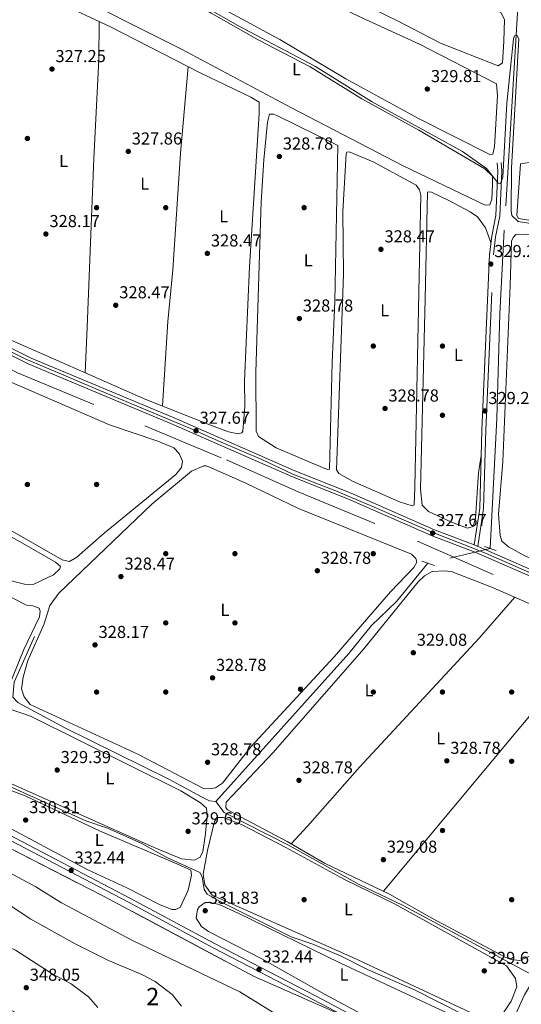
# Model space of a CAD drawing. Extents: x 615102 to 622049, y 683321 to 688063.
# Drawn here: x 615416 to 615706, y 685920 to 686489 of the extents above; entities that cross this region are included whole.
import ezdxf
from ezdxf.enums import TextEntityAlignment as Align

# ---------------------------------------------------------------- set-up
doc = ezdxf.new("R2010")
doc.units = 0
doc.header["$MEASUREMENT"] = 0
for name, pattern in [('DGN Style 2', [79.71101, 47.826606, -31.884404]), ('DGN Style 3', [111.595414, 79.71101, -31.884404]), ('DGN Style 4', [127.61732701000001, 63.76880800000001, -31.884404, 0.07971101, -31.884404]), ('DGN Style 5', [55.797707, 23.913303, -31.884404])]:
    doc.linetypes.add(name, pattern=pattern)
for name, color, linetype in [('Nivel 13', 7, 'Continuous'), ('Nivel 16', 7, 'Continuous'), ('Nivel 17', 7, 'Continuous'), ('Nivel 21', 7, 'Continuous'), ('Nivel 22', 7, 'Continuous'), ('Nivel 23', 7, 'Continuous'), ('Nivel 35', 7, 'Continuous'), ('Nivel 36', 7, 'Continuous'), ('Nivel 37', 7, 'Continuous'), ('Nivel 41', 7, 'Continuous'), ('Nivel 48', 7, 'Continuous'), ('Nivel 5', 7, 'Continuous'), ('Nivel 54', 7, 'Continuous'), ('Nivel 57', 7, 'Continuous'), ('Nivel 7', 7, 'Continuous')]:
    doc.layers.add(name, color=color, linetype=linetype)
doc.styles.add('Style-arial', font='arial.shx', dxfattribs={"bigfont": 'arialbig.shx'})
doc.styles.add('Style-arialn', font='arialn.shx', dxfattribs={"bigfont": 'arialnbig.shx'})

# ---------------------------------------------------------------- blocks, each defined once
blk = doc.blocks.new('5PATER')
at = {"layer": 'Nivel 7', "linetype": 'Continuous', "lineweight": 0}
h = blk.add_hatch(color=53, dxfattribs=at)
edge = h.paths.add_edge_path()
edge.add_ellipse((0, 0), major_axis=(-1.095731442945027, -1.110710700472634), ratio=0.9994222409660316, start_angle=0, end_angle=360)
blk = doc.blocks.new('5PERFI')
at = {"layer": 'Nivel 17', "linetype": 'Continuous', "lineweight": 0}
h = blk.add_hatch(color=7, dxfattribs=at)
edge = h.paths.add_edge_path()
edge.add_arc((0, 0), 1.55999999938624, 315.0000000018422, 675.0000000018422)

msp = doc.modelspace()

# ---------------------------------------------------------------- linework, layer by layer
at = {"layer": 'Nivel 13', "color": 4, "linetype": 'Continuous', "lineweight": 0, "elevation": 328.461, "flags": 128}
msp.add_lwpolyline([(615695.754, 686366.9070000001), (615693.2039999999, 686318.5959999999), (615691.466, 686258.085), (615687.564, 686183.084)], dxfattribs=at)
at = {"layer": 'Nivel 13', "color": 4, "linetype": 'Continuous', "lineweight": 0}
for points in [[(615652.2150000001, 686569.1610000001, 331.477), (615659.946, 686565.611, 331.477), (615663.9539999999, 686562.6880000001, 331.477), (615688.5860000001, 686539.6980000001, 331.87), (615700.3019999999, 686526.6159999999, 331.87), (615702.9839999999, 686522.8800000001, 331.87), (615704.838, 686518.212, 331.87), (615696.659, 686380.976, 328.986)], [(615528.929, 686036.743, 328.461), (615605.8260000001, 686122.341, 328.065), (615618.919, 686138.5460000001, 328.188), (615633.3500000001, 686152.4199999999, 327.892), (615651.568, 686174.442, 327.413)], [(615528.929, 686036.743, 328.461), (615525.253, 686037.165, 328.461), (615520.7649999999, 686039.4040000001, 328.461), (615501.7280000001, 686049.6780000001, 328.593), (615442.1200000001, 686079.2350000001, 328.593), (615414.5009999999, 686094.038, 328.593), (615411.5360000001, 686097.115, 328.593), (615412.443, 686105.808, 328.593), (615424.166, 686132.226, 328.33)], [(615713.9340000001, 685935.3670000001, 328.833), (615637.291, 685976.6030000001, 328), (615611.855, 685988.7280000001, 328), (615571.331, 686011.361, 328), (615533.825, 686030.3570000001, 328), (615528.929, 686036.743, 328.461)], [(615955.0430000001, 685774.4750000001, 331.051), (615937, 685776.487, 331.084), (615924.8489999999, 685778.898, 331.215), (615915.257, 685781.713, 330.963), (615895.881, 685790.459, 330.953), (615868.564, 685804.896, 330.953), (615788.091, 685841.848, 331.1), (615752.9709999999, 685859.77, 331.215), (615705.4510000001, 685882.8189999999, 330.526), (615696.4990000001, 685888.1599999999, 330.041), (615695.878, 685892.8219999999, 329.773), (615697.23, 685897.619, 329.401), (615701.564, 685912.212, 329.117), (615707.4909999999, 685925.0430000001, 328.935), (615712.635, 685933.621, 328.855), (615713.9340000001, 685935.3670000001, 328.833)]]:
    msp.add_polyline3d(points, dxfattribs=at)
at = {"layer": 'Nivel 16', "color": 4, "linetype": 'DGN Style 2', "lineweight": 0}
msp.add_polyline3d([(615293.6410000001, 686349.1240000001, 326.238), (615390.1640000001, 686296.943, 326.631), (615414.368, 686284.5660000001, 326.631), (615535.081, 686234.203, 326.893), (615576.6399999999, 686215.73, 326.893), (615645.533, 686187.1710000001, 328.204), (615710.064, 686158.73, 328.073), (615746.2860000001, 686144.7050000001, 328.204), (615802.631, 686120.3330000001, 328.204)], dxfattribs=at)
at = {"layer": 'Nivel 21', "color": 1, "linetype": 'DGN Style 2', "lineweight": 0, "elevation": 328.82, "flags": 128}
msp.add_lwpolyline([(615684.288, 686184.2110000001), (615691.067, 686181.881)], dxfattribs=at)
at = {"layer": 'Nivel 21', "color": 1, "linetype": 'DGN Style 2', "lineweight": 0, "extrusion": (0.03213416253959594, -0.01113542594671084, 0.9994215316306049), "elevation": 12471.37003361476, "flags": 128}
msp.add_lwpolyline([(849931.1380001879, -356821.018902313), (849931.1380001879, -356828.7227786104)], dxfattribs=at)
at = {"layer": 'Nivel 21', "color": 7, "linetype": 'Continuous', "lineweight": 13}
for points in [[(615126.229, 686450.854, 326.71), (615198.9180000001, 686411.69, 327.208), (615207.199, 686407.3840000001, 327.187), (615209.7760000001, 686406.044, 327.18), (615250.574, 686384.8289999999, 327.076), (615312.7720000001, 686351.5789999999, 326.926), (615388.2779999999, 686309.7550000001, 327.99), (615422.098, 686293.074, 327.998), (615506.1950000001, 686257.9720000001, 327.987), (615574.675, 686227.9280000001, 328.666), (615607.1969999999, 686214.9850000001, 328.511), (615655.398, 686193.845, 329.305), (615678.3300000001, 686185.027, 329.186), (615680.413, 686184.226, 329.176), (615680.73, 686184.104, 329.174), (615721.398, 686166.3260000001, 329.388)], [(615126.3049999999, 686446.21, 326.724), (615196.997, 686408.1229999999, 327.208), (615248.8459999999, 686381.5290000001, 327.076), (615289, 686360.0630000001, 326.979), (615291.2239999999, 686358.8740000001, 326.974), (615310.9909999999, 686348.307, 326.926), (615386.551, 686306.453, 327.99), (615420.5549999999, 686289.6810000001, 327.998), (615504.729, 686254.547, 327.987), (615573.2380000001, 686224.49, 328.666), (615605.76, 686211.547, 328.511), (615653.9809999999, 686190.399, 329.305), (615679.315, 686180.6570000001, 329.174), (615719.936, 686162.899, 329.388)]]:
    msp.add_polyline3d(points, dxfattribs=at)
at = {"layer": 'Nivel 21', "color": 7, "linetype": 'Continuous', "lineweight": 0}
for points in [[(615678.3300000001, 686185.027, 328.695), (615681.6359999999, 686206.25, 328.695), (615682.8090000001, 686251.4310000001, 328.826), (615687.2550000001, 686352.895, 328.959), (615688.45, 686363.5560000001, 328.946), (615690.906, 686375.3910000001, 329.088), (615692.057, 686401.1000000001, 329.952), (615691.6699999999, 686405.9890000001, 330.006)], [(615380.274, 686029.784, 331.989), (615478.507, 685978.5449999999, 332.513), (615527.433, 685952.254, 333.169), (615585.348, 685922.183, 332.251), (615617.4380000001, 685905.3500000001, 332.644)]]:
    msp.add_polyline3d(points, dxfattribs=at)
at = {"layer": 'Nivel 21', "color": 7, "linetype": 'DGN Style 3', "lineweight": 0}
for points in [[(615680.413, 686184.226, 328.695), (615683.8130000001, 686206.054, 328.695), (615684.9890000001, 686251.355, 328.826), (615689.4310000001, 686352.726, 328.959), (615690.6070000001, 686363.213, 328.946), (615693.078, 686375.119, 329.088), (615694.2420000001, 686401.138, 329.952), (615693.845, 686406.1610000001, 330.006)], [(615618.655, 685907.5519999999, 332.644), (615586.5120000001, 685924.413, 332.251), (615528.608, 685954.4780000001, 333.169), (615479.6840000001, 685980.7679999999, 332.513), (615381.601, 686031.929, 331.989)]]:
    msp.add_polyline3d(points, dxfattribs=at)
at = {"layer": 'Nivel 22', "color": 4, "linetype": 'DGN Style 5', "lineweight": 0, "extrusion": (-0.02751664136118063, -0.006606256657498693, 0.9995995157167571), "elevation": -21146.42599953309, "flags": 128}
msp.add_lwpolyline([(-523491.8919831589, 758569.427813943), (-523491.8919831589, 758532.3941200413)], dxfattribs=at)
at = {"layer": 'Nivel 23', "color": 7, "linetype": 'DGN Style 4', "lineweight": 0}
msp.add_polyline3d([(615397.4750000001, 686303.1570000001, 327.992), (615418.6570000001, 686292.635, 327.997), (615441.142, 686283.2139999999, 327.995), (615466.935, 686272.2590000001, 327.992), (615491.719, 686261.881, 327.988), (615514.342, 686252.368, 327.859), (615532.067, 686244.4979999999, 328.251), (615555.554, 686234.408, 328.483), (615573.5660000001, 686226.048, 328.663), (615598.7820000001, 686216.102, 328.547), (615619.244, 686207.453, 328.722), (615653.3929999999, 686192.685, 329.283), (615672.702, 686185.19, 329.212), (615684.95, 686180.2890000001, 329.2), (615705.5549999999, 686171.2080000001, 329.308), (615721.9809999999, 686163.8559999999, 329.394)], dxfattribs=at)
at = {"layer": 'Nivel 35', "color": 92, "linetype": 'DGN Style 3', "lineweight": 0}
msp.add_polyline3d([(615130.962, 686162.558, 337.717), (615158.7860000001, 686149.351, 338.209), (615167.3160000001, 686144.159, 338.144), (615195.9809999999, 686124.013, 337.434), (615231.913, 686104.3729999999, 337.425), (615275.4780000001, 686084.1059999999, 337.833), (615377.8500000001, 686026.007, 338.21), (615464.1070000001, 685982.068, 338.473), (615551.1669999999, 685935.6359999999, 338.473), (615610.6740000001, 685909.408, 338.473)], dxfattribs=at)
at = {"layer": 'Nivel 36', "color": 92, "linetype": 'Continuous', "lineweight": 0, "extrusion": (-0.7680082487193939, 0.6400353240439715, 0.02276211490389681), "elevation": -33743.77944461402, "flags": 128}
msp.add_lwpolyline([(-921103.0403117575, 1097.834223429454), (-921288.8839220074, 1096.901981894531), (-921296.8864834416, 1097.631170820452)], dxfattribs=at)
at = {"layer": 'Nivel 36', "color": 92, "linetype": 'Continuous', "lineweight": 0}
for points in [[(615612.902, 686498.1300000001, 331.01), (615589.905, 686509.3589999999, 331.273), (615546.104, 686528.9099999999, 331.162), (615479.4110000001, 686560.9280000001, 330.879), (615443.8829999999, 686576.3119999999, 330.985), (615428.3189999999, 686583.9580000001, 330.879), (615424.871, 686587.4780000001, 330.879), (615423.2949999999, 686593.4099999999, 330.879), (615424.635, 686609.578, 330.879), (615426.3189999999, 686613.28, 330.879), (615431.0050000001, 686612.895, 330.879), (615509.196, 686578.361, 330.617), (615549.8060000001, 686559.345, 330.617), (615595.7380000001, 686539.1570000001, 330.879), (615626.693, 686523.8640000001, 330.617), (615654.044, 686511.5390000001, 330.214), (615693.79, 686492.784, 331.141), (615695.79, 686488.828, 331.273), (615695.4550000001, 686476.1610000001, 331.273), (615694.629, 686463.7679999999, 331.273), (615692.192, 686461.95, 331.273), (615658.869, 686475.085, 331.404), (615633.9340000001, 686488, 331.797), (615612.902, 686498.1300000001, 331.01)], [(615604.074, 686454.4439999999, 329.831), (615565.9890000001, 686477.2069999999, 330.094), (615534.524, 686494.2039999999, 330.225), (615423.098, 686560.095, 329.831), (615420.6769999999, 686562.223, 329.831), (615421.736, 686574.185, 329.7), (615424.2239999999, 686575.3289999999, 329.569), (615426.175, 686575.743, 329.569), (615431.128, 686575.094, 329.569), (615441.021, 686571.8740000001, 329.569), (615524.2860000001, 686530.6270000001, 329.569), (615563.612, 686513.649, 329.419), (615615.1610000001, 686488.8700000001, 330.094), (615646.662, 686474.476, 329.7), (615691.2050000001, 686451.497, 329.962), (615691.824, 686444.9169999999, 329.962), (615690.105, 686415.0959999999, 329.962), (615689.0689999999, 686410.8600000001, 329.962), (615687.301, 686410.774, 329.962), (615646.47, 686431.3800000001, 330.394), (615604.074, 686454.4439999999, 329.831)], [(615572.6329999999, 686437.6680000001, 329.419), (615509.196, 686471.601, 329.812), (615436.747, 686508.0419999999, 329.089), (615420.919, 686516.8489999999, 328.895), (615418.568, 686520.486, 328.895), (615420.2550000001, 686549.6370000001, 328.895), (615421.9439999999, 686551.658, 328.764), (615426.7779999999, 686550.622, 328.77), (615437.9539999999, 686544.896, 328.637), (615526.3200000001, 686492.344, 328.667), (615553.4180000001, 686477.0120000001, 328.93), (615583.557, 686461.351, 329.157), (615613.3230000001, 686442.936, 329.278), (615646.283, 686424.8589999999, 329.418), (615684.5519999999, 686402.4450000001, 329.337), (615688.8940000001, 686398.1780000001, 329.026), (615688.9920000001, 686393.1780000001, 329.02), (615688.619, 686385.004, 329.157), (615687.371, 686381.618, 329.419), (615684.7609999999, 686381.487, 329.419), (615637.2660000001, 686404.183, 329.55), (615572.6329999999, 686437.6680000001, 329.419)], [(615208.317, 686411.986, 326.682), (615240.1429999999, 686395.469, 325.817), (615279.8090000001, 686374.236, 326.936), (615320.1950000001, 686352.8800000001, 326.668), (615402.621, 686306.9780000001, 327.335), (615488.426, 686269.206, 327.535), (615526.4410000001, 686254.0700000001, 327.827), (615536.2919999999, 686250.469, 327.861), (615541.868, 686249.371, 327.861), (615543.9070000001, 686249.8640000001, 327.861), (615544.54, 686250.8430000001, 327.861), (615545.7, 686264.9839999999, 327.993), (615545.4709999999, 686279.9809999999, 328.123), (615548.3640000001, 686345.709, 328.273), (615553.962, 686434.179, 328.124), (615553.9380000001, 686440.8999999999, 327.993), (615549.23, 686443.9610000001, 328.205), (615519.967, 686457.94, 328.246), (615468.105, 686484.523, 327.993), (615444.9169999999, 686495.257, 327.599)], [(615461.483, 686487.588, 327.88), (615461.3570000001, 686465.7080000001, 327.863), (615458.4510000001, 686408.51, 327.376), (615454.608, 686310.872, 328.016), (615453.4110000001, 686284.6200000001, 327.453)], [(615498.0360000001, 686265.3800000001, 327.608), (615501.2760000001, 686314.158, 328.442), (615504.128, 686344.0220000001, 328.011), (615508.5020000001, 686411.4580000001, 328.001), (615513.0290000001, 686461.496, 328.212)], [(615556.7150000001, 686407.7490000001, 328.239), (615558.811, 686429.406, 328.108), (615559.9469999999, 686433.9720000001, 328.239), (615562.217, 686434.0349999999, 328.239), (615564.2849999999, 686433.351, 328.239), (615599.51, 686415.9280000001, 328.37), (615597.7490000001, 686325.814, 328.237), (615596.1370000001, 686290.4169999999, 328.445), (615594.6980000001, 686228.7660000001, 328.501), (615593.7720000001, 686228.7250000001, 328.501), (615591.952, 686229.3130000001, 328.501), (615563.858, 686241.115, 328.764), (615553.581, 686247.7220000001, 328.764), (615552.2919999999, 686250.7220000001, 328.632), (615552.1640000001, 686284.959, 328.239), (615555.0860000001, 686383.467, 328.239), (615556.7150000001, 686407.7490000001, 328.239)], [(615602.3600000001, 686377.7479999999, 328.37), (615604.327, 686411.108, 328.501), (615604.703, 686411.9920000001, 328.501), (615606.064, 686412.3489999999, 328.501), (615619.865, 686406.473, 328.501), (615644.814, 686393.0819999999, 328.501), (615646.6980000001, 686390.223, 328.501), (615647.4839999999, 686387.247, 328.501), (615644.0460000001, 686218.534, 328.764), (615643.5549999999, 686208.2749999999, 328.764), (615642.5220000001, 686207.7350000001, 328.764), (615635.1880000001, 686209.987, 328.764), (615607.8999999999, 686221.871, 328.881), (615600.0490000001, 686226.4180000001, 328.632), (615598.801, 686228.4920000001, 328.632), (615602.685, 686341.281, 328.239), (615602.3600000001, 686377.7479999999, 328.37)], [(615933.27, 686353.1610000001, 329.945), (615953.21, 686348.4569999999, 330.208), (615957.666, 686346.7390000001, 330.339), (615957.3999999999, 686326.5090000001, 330.47), (615955.5700000001, 686325.0819999999, 330.47), (615951.5549999999, 686325.436, 330.47), (615916.527, 686332.6030000001, 330.863), (615883.797, 686340.4199999999, 330.47), (615777.338, 686359.7050000001, 330.315), (615729.176, 686369.619, 330.47), (615704.0020000001, 686373.7, 330.339), (615702.9099999999, 686375.514, 330.208), (615705.0959999999, 686405.2749999999, 329.945), (615710.0800000001, 686406.1259999999, 329.947), (615720.3559999999, 686404.773, 329.839), (615769.104, 686394.0279999999, 329.813), (615817.0830000001, 686381.56, 329.814), (615933.27, 686353.1610000001, 329.945)], [(615682.429, 686236.8019999999, 328.783), (615680.7390000001, 686226.771, 328.759), (615679.0120000001, 686200.6240000001, 328.763), (615677.659, 686195.6910000001, 328.763), (615674.507, 686194.746, 328.894), (615665.2579999999, 686198.132, 328.894), (615651.875, 686204.371, 328.831), (615648.327, 686207.97, 328.763), (615647.2930000001, 686217.3759999999, 328.726), (615649.909, 686327.2490000001, 328.763), (615651.4240000001, 686388.912, 328.763), (615651.771, 686389.148, 328.763), (615653.6070000001, 686388.895, 328.632), (615663.284, 686384.3530000001, 328.67), (615676.101, 686377.689, 328.763), (615680.1570000001, 686374.7890000001, 328.763), (615684.895, 686368.365, 328.754), (615688.0390000001, 686359.895, 328.95)], [(615699.1570000001, 686334.9680000001, 329.175), (615694.9510000001, 686233.365, 329.175), (615692.419, 686202.8929999999, 329.175), (615693.297, 686190.4380000001, 329.175), (615694.2390000001, 686187.202, 329.175), (615698.122, 686184.041, 329.175), (615707.6399999999, 686178.827, 329.175), (615728.622, 686169.7339999999, 329.175), (615740.3829999999, 686166.165, 329.044), (615740.9569999999, 686172.5730000001, 329.044), (615741.5830000001, 686322.5020000001, 329.044), (615742.558, 686356.2209999999, 329.306), (615740.6030000001, 686359.3360000001, 329.175), (615736.706, 686360.44, 329.175), (615708.7649999999, 686364.675, 329.175), (615702.3759999999, 686364.551, 329.175), (615700.7820000001, 686362.777, 329.175), (615699.8430000001, 686360.6370000001, 329.175), (615699.1570000001, 686334.9680000001, 329.175)], [(615380.845, 686210.264, 328.273), (615440.125, 686176.3729999999, 328.289), (615444.3640000001, 686175.4210000001, 328.289), (615448.631, 686177.925, 328.241), (615464.361, 686191.8800000001, 327.502), (615505.8260000001, 686225.7390000001, 327.371), (615509.1259999999, 686229.869, 327.371), (615509.716, 686233.537, 327.633), (615507.818, 686237.909, 327.633), (615504.6939999999, 686241.1610000001, 327.765), (615495.4890000001, 686245.0789999999, 327.886), (615467.5149999999, 686254.476, 327.896), (615409.713, 686279.588, 328.397)], [(615267.311, 686267.467, 328.303), (615305.906, 686247.5700000001, 328.838), (615415.7860000001, 686186.7790000001, 329.089), (615436.301, 686175.054, 329.089), (615439.1259999999, 686172.571, 329.089), (615438.7250000001, 686171.162, 329.089), (615435.074, 686167.744, 329.089), (615423.2760000001, 686162.219, 329.089), (615418.297, 686162.3, 329.186), (615410.6610000001, 686164.354, 329.22), (615350.7620000001, 686196.1510000001, 329.194), (615330.4839999999, 686205.632, 329.492)], [(615522.075, 686230.743, 328.793), (615514.875, 686227.6329999999, 328.793), (615491.9310000001, 686208.5279999999, 329.187), (615438.1159999999, 686157.152, 328.737), (615433.0819999999, 686150.037, 328.924), (615429.7390000001, 686139.5249999999, 328.793), (615420.3559999999, 686118.29, 328.924), (615417.554, 686108.6969999999, 328.924), (615416.6499999999, 686101.8700000001, 328.924), (615418.1229999999, 686097.3119999999, 328.924), (615421.5290000001, 686092.8700000001, 328.924), (615484.2690000001, 686063.8400000001, 328.793), (615521.915, 686044.2890000001, 328.924), (615525.0160000001, 686044.145, 328.793), (615528.7309999999, 686044.561, 328.793), (615532.8840000001, 686047.3800000001, 328.793), (615549.2479999999, 686068.3999999999, 328.793), (615597.318, 686120.395, 328.746), (615629.906, 686157.963, 328.4), (615643.405, 686171.952, 328.269), (615645.149, 686175.1470000001, 328.269), (615644.659, 686177.2690000001, 328.269), (615642.0819999999, 686179.6570000001, 328.531), (615576.7620000001, 686206.1400000001, 328.662), (615546.223, 686220.804, 328.531), (615524.909, 686230.2760000001, 328.531), (615523.3400000001, 686230.852, 328.531), (615522.075, 686230.743, 328.793)], [(615661.625, 686170.0160000001, 328.531), (615654.051, 686169.6950000001, 328.531), (615649.6329999999, 686167.2450000001, 328.655), (615646.034, 686163.685, 328.773), (615614.5149999999, 686124.912, 328.793), (615562.1070000001, 686065.044, 329.063), (615534.9909999999, 686036.46, 329.187), (615534.763, 686033.3630000001, 329.187), (615535.5430000001, 686032.067, 329.187), (615539.9110000001, 686029.588, 329.187), (615570.1340000001, 686013.665, 329.58), (615591.7280000001, 686001.1570000001, 329.58), (615629.46, 685983.1910000001, 329.459), (615653.932, 685969.31, 329.848), (615696.666, 685946.632, 329.449), (615699.6740000001, 685945.3389999999, 329.449), (615704.6869999999, 685944.896, 329.449), (615713.784, 685948.9680000001, 329.449)], [(615782.422, 686119.649, 329.449), (615688.9820000001, 686160.432, 328.924), (615665.5530000001, 686169.5819999999, 328.924), (615661.625, 686170.0160000001, 328.531)], [(615701.855, 686154.8130000001, 328.996), (615681.308, 686131.1340000001, 328.452), (615612.229, 686056.8330000001, 328.996), (615581.922, 686022.416, 328.501), (615572.467, 686012.314, 329.58)], [(615493.2779999999, 686010.111, 329.134), (615403.23, 686050.1740000001, 329.347), (615396.4310000001, 686053.4890000001, 329.266), (615392.5290000001, 686056.5419999999, 329.392), (615390.2760000001, 686060.2409999999, 329.397), (615396.436, 686077.5530000001, 329.397), (615401.656, 686089.0970000001, 329.397), (615402.311, 686089.753, 329.397), (615406.4720000001, 686090.736, 329.397), (615408.895, 686090.4550000001, 329.397), (615421.7990000001, 686086.1610000001, 329.397), (615508.6610000001, 686042.9950000001, 329.134), (615520.095, 686035.9979999999, 329.266), (615523.6510000001, 686032.977, 329.134), (615524.01, 686027.9880000001, 329.134), (615522.8130000001, 686016.7220000001, 329.134), (615521.48, 686007.8800000001, 329.397), (615519.987, 686004.6740000001, 329.528), (615516.713, 686002.8940000001, 329.528), (615509.189, 686003.662, 329.397), (615493.2779999999, 686010.111, 329.134)], [(615506.452, 686000.7660000001, 330.446), (615514.426, 685997.0360000001, 330.577), (615514.8, 685994.247, 330.577), (615512.9709999999, 685985.5970000001, 330.577), (615508.3829999999, 685975.395, 330.708), (615505.727, 685974.2579999999, 330.577), (615503.547, 685974.3589999999, 330.577), (615496.368, 685977.128, 330.708), (615477.4199999999, 685986.909, 330.708), (615454.8829999999, 685997.193, 330.97), (615402.185, 686025.4210000001, 330.708), (615387.067, 686032.673, 330.708), (615383.345, 686037.5490000001, 330.708), (615383.361, 686042.56, 330.708), (615387.0149999999, 686047.878, 330.708), (615392.006, 686048.473, 330.708), (615399.5830000001, 686047.2110000001, 330.577), (615418.717, 686040.0249999999, 330.458), (615461.6429999999, 686019.8090000001, 330.577), (615506.452, 686000.7660000001, 330.446)], [(615569.379, 686010.196, 329.529), (615543.7849999999, 686023.3929999999, 330.053), (615533.2250000001, 686027.4950000001, 330.053), (615529.449, 686027.5860000001, 330.053), (615528.1669999999, 686025.2930000001, 329.922), (615524.1100000001, 686008.4310000001, 329.66), (615521.629, 685994.771, 329.529), (615522.686, 685988.591, 329.529), (615526.8859999999, 685982.6510000001, 329.63), (615608.121, 685946.6540000001, 329.801), (615684.79, 685910.692, 329.529), (615690.256, 685909.0109999999, 329.529), (615693.226, 685911.477, 329.66), (615699.6429999999, 685921.2579999999, 329.529), (615703.0560000001, 685929.6669999999, 329.529), (615702.1410000001, 685934.392, 329.677), (615697.084, 685941.7339999999, 329.899), (615632.203, 685977.551, 329.66), (615603.436, 685991.696, 329.892), (615569.379, 686010.196, 329.529)], [(615541.9180000001, 685972.2450000001, 331.233), (615530.8060000001, 685977.128, 331.364), (615525.959, 685978.3670000001, 331.477), (615522.8859999999, 685978.419, 331.757), (615519.3260000001, 685975.896, 331.757), (615518.3260000001, 685974.263, 331.757), (615517.5, 685969.2450000001, 331.757), (615520.7110000001, 685964.594, 331.692), (615524.787, 685961.574, 331.626), (615556, 685945.639, 331.626), (615591.815, 685925.463, 331.374), (615663.3659999999, 685886.9920000001, 331.364), (615670.51, 685883.469, 331.364), (615674.696, 685883.1910000001, 331.364), (615684.4410000001, 685890.466, 331.364), (615687.3899999999, 685894.6340000001, 331.269), (615688.077, 685896.429, 331.233), (615686.797, 685901.4439999999, 331.233), (615670.4890000001, 685910.993, 331.266), (615600.9610000001, 685943.2860000001, 331.626), (615541.9180000001, 685972.2450000001, 331.233)]]:
    msp.add_polyline3d(points, dxfattribs=at)
at = {"layer": 'Nivel 5', "color": 30, "linetype": 'Continuous', "lineweight": 0, "flags": 128}
for points, elevation in [([(615728.8470000001, 686368.017), (615703.808, 686372.084), (615700.135, 686375.497), (615699.6950000001, 686378.183), (615699.976, 686403.0390000001), (615704.1980000001, 686477.533), (615702.97, 686479.794), (615701.6140000001, 686479.2930000001), (615701.1259999999, 686477.6240000001), (615697.244, 686440.3289999999), (615694.8570000001, 686397.6840000001), (615693.554, 686393.899), (615692.236, 686394.216), (615685.426, 686402.6340000001), (615671.5490000001, 686412.452), (615618.908, 686441.3970000001), (615586.642, 686461.621), (615541.237, 686485.577), (615516.1140000001, 686499.888)], 330), ([(615404.7620000001, 686157.679), (615419.5560000001, 686150.173), (615423.148, 686149.9510000001), (615426.8740000001, 686148.496), (615427.459, 686146.726), (615426.9539999999, 686143.571), (615417.868, 686124.601), (615408.4990000001, 686101.308)], 330), ([(615131.321, 686140.699), (615142.382, 686135.835), (615165.6059999999, 686123.0460000001), (615238.3459999999, 686090.798), (615301.3640000001, 686054.6270000001), (615316.5930000001, 686048.0760000001), (615378.385, 686010.8119999999), (615409.459, 685995.6869999999), (615424.878, 685987.4839999999), (615439.824, 685978.128), (615480.8530000001, 685956.402), (615542.841, 685926.649), (615578.676, 685904.533)], 335), ([(615403.324, 686048.271), (615453.706, 686025.5079999999), (615466.4029999999, 686021.3700000001), (615486.0860000001, 686012.46), (615500.683, 686004.423), (615519.6599999999, 685995.6599999999), (615521.131, 685993.2), (615522.122, 685985.8230000001), (615523.952, 685983.2779999999), (615530.6130000001, 685979.3929999999), (615572.5179999999, 685958.479), (615585.0530000001, 685954.351), (615601.3430000001, 685947.4439999999), (615616.619, 685939.6610000001), (615644.122, 685927.6510000001), (615671.54, 685913.899)], 330), ([(615460.675, 685917.662), (615455.371, 685923.8030000001), (615445.3630000001, 685931.291), (615434.3600000001, 685937.2350000001), (615413.145, 685950.756), (615389.8189999999, 685961.196), (615381.9950000001, 685965.5), (615354.4299999999, 685985.135), (615343.4569999999, 685991.628), (615339.379, 685992.8530000001), (615335.5959999999, 685991.838), (615334.2080000001, 685990.7849999999)], 345), ([(615396.8090000001, 685985.226), (615422.0930000001, 685968.801), (615447.7039999999, 685954.476), (615466.868, 685944.8870000001), (615486.2309999999, 685936.8119999999), (615493.8759999999, 685932.77), (615503.737, 685925.183), (615509.017, 685918.53)], 340)]:
    msp.add_lwpolyline(points, dxfattribs=dict(at, elevation=elevation))
at = {"layer": 'Nivel 54', "color": 33, "linetype": 'Continuous', "lineweight": 0}
for points in [[(615386.551, 686306.453, 327.99), (615420.5549999999, 686289.6810000001, 327.998), (615504.729, 686254.547, 327.987), (615573.2380000001, 686224.49, 328.666), (615605.76, 686211.547, 328.511), (615653.9809999999, 686190.399, 329.305), (615679.315, 686180.6570000001, 329.174), (615719.936, 686162.899, 329.388)], [(615721.398, 686166.3260000001, 329.388), (615680.73, 686184.104, 329.174), (615680.413, 686184.226, 329.176), (615678.3300000001, 686185.027, 329.186), (615655.398, 686193.845, 329.305), (615607.1969999999, 686214.9850000001, 328.511), (615574.675, 686227.9280000001, 328.666), (615506.1950000001, 686257.9720000001, 327.987), (615422.098, 686293.074, 327.998), (615388.2779999999, 686309.7550000001, 327.99)]]:
    msp.add_polyline3d(points, dxfattribs=at)
at = {"layer": 'Nivel 57', "color": 92, "linetype": 'DGN Style 3', "lineweight": 0}
msp.add_polyline3d([(615610.6740000001, 685909.408, 338.473), (615551.1669999999, 685935.6359999999, 338.473), (615464.1070000001, 685982.068, 338.473), (615377.8500000001, 686026.007, 338.21), (615275.4780000001, 686084.1059999999, 337.833), (615231.913, 686104.3729999999, 337.425), (615195.9809999999, 686124.013, 337.434), (615167.3160000001, 686144.159, 338.144), (615158.7860000001, 686149.351, 338.209), (615130.962, 686162.558, 337.717), (615132.3940000001, 686075.371, 346.338), (615134.862, 686077.3219999999, 346.338), (615145.165, 686079.9820000001, 346.338), (615149.841, 686079.3740000001, 346.338), (615176.277, 686058.371, 346.338), (615239.6259999999, 686022.5490000001, 346.041), (615251.696, 686013.659, 345.983), (615278.8759999999, 685991.392, 345.864), (615291.2960000001, 685983.023, 345.815), (615322.7050000001, 685965.2450000001, 345.824), (615362.2280000001, 685942.084, 346.97), (615420.611, 685910.781, 347.126)], dxfattribs=at)

# ---------------------------------------------------------------- block references
at = {"layer": 'Nivel 17', "color": 7, "linetype": 'Continuous', "lineweight": 0}
for p in [(615420.0009999999, 686420.0009999999, 327.747), (615460.0009999999, 686380.0009999999, 328.168), (615500.0009999999, 686380.0009999999, 328.779), (615580.0009999999, 686380.0009999999, 328.779), (615620.0009999999, 686300.0009999999, 328.779), (615660.0009999999, 686300.0009999999, 329.084), (615660.0009999999, 686260.0009999999, 329.084), (615420.0009999999, 686220.0009999999, 327.485), (615460.0009999999, 686220.0009999999, 328.168), (615500.0009999999, 686180.0009999999, 328.779), (615540.0009999999, 686180.0009999999, 329.084), (615620.0009999999, 686180.0009999999, 328.779), (615500.0009999999, 686140.0009999999, 328.779), (615540.0009999999, 686140.0009999999, 328.4), (615460.0009999999, 686100.0009999999, 329.011), (615500.0009999999, 686100.0009999999, 328.662), (615577.926, 686101.6610000001, 328.779), (615620.0009999999, 686100.0009999999, 329.127), (615660.0009999999, 686100.0009999999, 329.389), (615700.0009999999, 686100.0009999999, 329.084), (615700.0009999999, 686060.0009999999, 329.084), (615660.0009999999, 686020.0009999999, 328.895), (615580.0009999999, 685980.0009999999, 329.883), (615700.0009999999, 685980.0009999999, 328.706)]:
    msp.add_blockref('5PERFI', p, dxfattribs=at)
at = {"layer": 'Nivel 7', "color": 53, "linetype": 'Continuous', "lineweight": 0}
for p in [(615434.2409999999, 686460.1070000001, 327.252), (615651.2280000001, 686448.5700000001, 329.81), (615478.344, 686412.504, 327.863), (615565.696, 686409.581, 328.779), (615430.6980000001, 686364.773, 328.168), (615624.413, 686355.919, 328.473), (615524.0490000001, 686353.5619999999, 328.473), (615687.939, 686347.4310000001, 329.2), (615471.094, 686323.6000000001, 328.473), (615577.25, 686315.926, 328.779), (615626.7820000001, 686263.9410000001, 328.779), (615684.5020000001, 686262.4809999999, 329.2), (615517.5090000001, 686251.0719999999, 327.674), (615654.321, 686191.912, 327.674), (615474.087, 686166.76, 328.473), (615587.639, 686170.132, 328.779), (615459.115, 686127.277, 328.168), (615643.142, 686122.7520000001, 329.084), (615527.071, 686108.2320000001, 328.779), (615524.183, 686059.4280000001, 328.779), (615662.5249999999, 686060.274, 328.779), (615437.2380000001, 686054.9469999999, 329.389), (615577.0160000001, 686048.9680000001, 328.779), (615419, 686026.004, 330.305), (615512.946, 686019.521, 329.694), (615625.8330000001, 686003.149, 329.084), (615445.31, 685996.8729999999, 332.441), (615522.834, 685973.6300000001, 331.831), (615553.926, 685939.646, 332.441), (615684.182, 685938.865, 329.694), (615419.381, 685929.1370000001, 348.052)]:
    msp.add_blockref('5PATER', p, dxfattribs=at)

# ---------------------------------------------------------------- texts
at = {"layer": 'Nivel 37', "color": 92, "linetype": 'Continuous', "lineweight": 0, "style": 'Style-arialn'}
for p in [(615575.5841597833, 686460.0630009999, 329.161), (615440.9221597833, 686407.007001, 327.613), (615487.8541597833, 686393.912001, 328.343), (615533.5091597834, 686374.9980009999, 328.367), (615582.3881597833, 686349.550001, 328.418), (615626.5701597834, 686320.625001, 328.501), (615669.2241597835, 686294.9620009998, 329.126), (615534.2291597833, 686147.5700009998, 328.584), (615617.5761597834, 686101.0390009999, 329.095), (615658.9551597834, 686073.2520009999, 328.993), (615467.7301597833, 686050.199001, 329.235), (615461.5411597835, 686014.537001, 330.643), (615605.6591597833, 685974.4280009998, 329.828), (615603.0731597834, 685936.7520009999, 331.54)]:
    msp.add_text('L', height=7.000002, dxfattribs=at).set_placement(p, align=Align.MIDDLE_CENTER)
at = {"layer": 'Nivel 41', "color": 7, "linetype": 'Continuous', "lineweight": 0, "style": 'Style-arial'}
for s, p in [('327.25', (615436.226, 686464.1070000001, 327.252)), ('329.81', (615653.308, 686452.5700000001, 329.81)), ('327.86', (615480.3300000001, 686416.504, 327.863)), ('328.78', (615567.682, 686413.581, 328.779)), ('328.17', (615432.75, 686368.773, 328.168)), ('328.47', (615626.4639999999, 686359.919, 328.473)), ('328.47', (615526.1000000001, 686357.5619999999, 328.473)), ('329.20', (615689.9240000001, 686351.4310000001, 329.2)), ('328.47', (615473.146, 686327.6000000001, 328.473)), ('328.78', (615579.236, 686319.926, 328.779)), ('328.78', (615628.7679999999, 686267.9410000001, 328.779)), ('329.20', (615686.4880000001, 686266.4809999999, 329.2)), ('327.67', (615519.56, 686255.0719999999, 327.674)), ('327.67', (615656.372, 686195.912, 327.674)), ('328.78', (615589.6240000001, 686174.132, 328.779)), ('328.47', (615476.138, 686170.76, 328.473)), ('328.17', (615461.166, 686131.277, 328.168)), ('329.08', (615645.128, 686126.7520000001, 329.084)), ('328.78', (615529.0560000001, 686112.2320000001, 328.779)), ('328.78', (615664.51, 686064.274, 328.779)), ('329.39', (615439.2239999999, 686058.9469999999, 329.389)), ('328.78', (615526.1680000001, 686063.4280000001, 328.779)), ('328.78', (615579.0020000001, 686052.9680000001, 328.779)), ('330.31', (615421.0800000001, 686030.004, 330.305)), ('329.69', (615514.932, 686023.521, 329.694)), ('329.08', (615627.818, 686007.149, 329.084)), ('332.44', (615447.2960000001, 686000.8729999999, 332.441)), ('331.83', (615524.8200000001, 685977.6300000001, 331.831)), ('332.44', (615555.912, 685943.646, 332.441)), ('329.69', (615686.1680000001, 685942.865, 329.694)), ('348.05', (615421.3659999999, 685933.1370000001, 348.052))]:
    msp.add_text(s, height=7.000002, dxfattribs=at).set_placement(p)
at = {"layer": 'Nivel 48', "color": 92, "linetype": 'Continuous', "lineweight": 0, "style": 'Style-arialn'}
msp.add_text('2', height=10.000002, dxfattribs=at).set_placement((615492.4765904099, 685924.027001, 342.149), align=Align.MIDDLE_CENTER)

doc.saveas('drawing.dxf')
